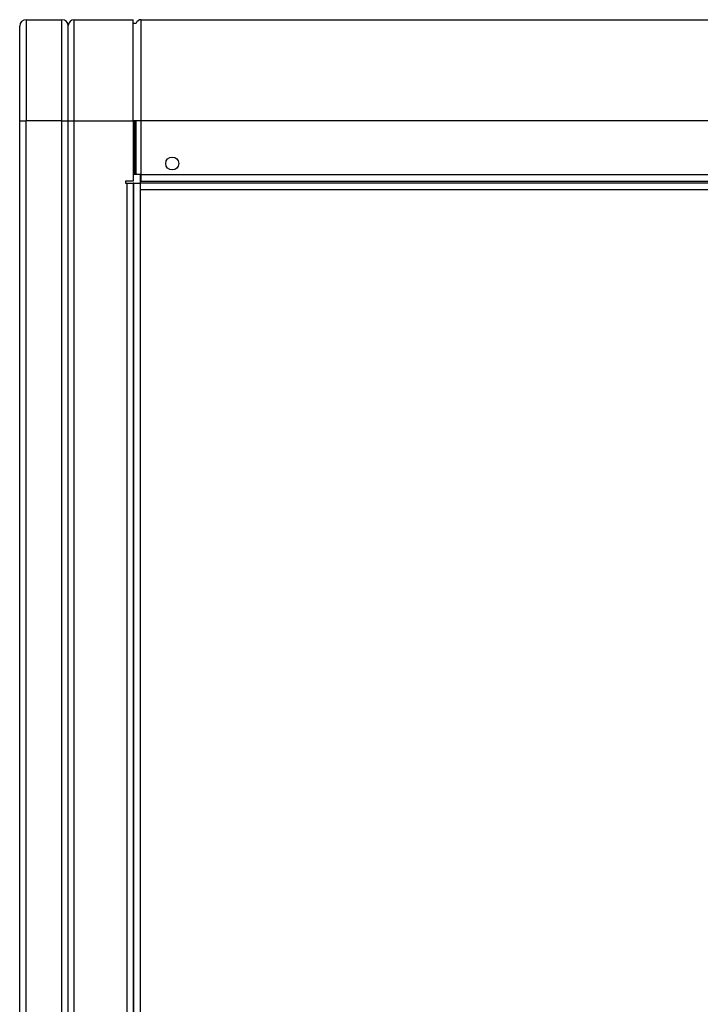
# Model space of a CAD drawing. Units: millimetres. Extents: x 8592 to 24920, y -7448 to 6660.
# Drawn here: x 12465 to 12675, y 705 to 1009 of the extents above; entities that cross this region are included whole.
import ezdxf

# ---------------------------------------------------------------- set-up
doc = ezdxf.new("R2010")
doc.units = ezdxf.units.MM

msp = doc.modelspace()

# ---------------------------------------------------------------- linework, layer by layer
at = {"color": 7, "linetype": 'Continuous', "lineweight": 25}
for p, q in [((12464.57, 977.34), (12464.57, 1006.54)), ((12466.57, 1008.54), (12466.57, 977.34)), ((12466.57, 1008.54), (12477.57, 1008.54)), ((12477.57, 977.34), (12477.57, 1008.54)), ((12479.57, 977.34), (12479.57, 1006.74)), ((12481.37, 977.34), (12481.37, 1008.54)), ((12481.37, 1008.54), (12499.57, 1008.54)), ((12499.57, 977.34), (12499.57, 1008.54)), ((12500.44, 1007.34), (12499.57, 1007.34)), ((12500.47, 1007.42), (12500.44, 1007.34)), ((12502.07, 977.34), (12502.07, 1008.54)), ((12502.07, 1008.54), (12853.87, 1008.54)), ((12502.07, 1008.54), (12502.07, 1008.54)), ((12502.07, 977.34), (12502.07, 1008.54)), ((12464.57, 977.34), (12466.57, 977.34)), ((12464.57, 115.74), (12464.57, 977.34)), ((12466.57, 115.74), (12466.57, 977.34)), ((12477.57, 977.34), (12466.57, 977.34)), ((12477.57, 977.34), (12479.57, 977.34)), ((12477.57, 115.74), (12477.57, 977.34)), ((12479.57, 977.34), (12499.57, 977.34)), ((12479.57, 977.34), (12481.37, 977.34)), ((12479.57, 115.74), (12479.57, 977.34)), ((12481.37, 115.74), (12481.37, 977.34)), ((12502.07, 977.35), (12499.57, 977.35)), ((12502.07, 977.35), (12499.57, 977.35)), ((12499.87, 977.34), (12499.57, 977.34)), ((12499.57, 977.34), (12499.57, 958.64)), ((12499.87, 960.74), (12499.87, 977.34)), ((12500.34, 977.34), (12499.87, 977.34)), ((12500.34, 960.74), (12500.34, 977.34)), ((12500.47, 977.34), (12500.34, 977.34)), ((12502.07, 977.34), (12500.47, 977.34)), ((12500.47, 960.74), (12500.47, 977.34)), ((12853.87, 977.34), (12502.07, 977.34)), ((12502.07, 960.74), (12502.07, 977.34)), ((12502.07, 977.34), (12502.07, 977.34)), ((12499.87, 960.74), (12499.57, 960.74)), ((12500.34, 960.74), (12499.87, 960.74)), ((12500.47, 960.74), (12500.34, 960.74)), ((12502.07, 960.74), (12500.47, 960.74)), ((12501.77, 960.74), (12501.77, 959.04)), ((12502.07, 958.54), (12502.07, 960.74)), ((12502.07, 960.74), (12853.87, 960.74)), ((12499.57, 958.64), (12497.17, 958.64)), ((12497.17, 958.64), (12497.17, 958.04)), ((12497.17, 958.04), (12497.77, 958.04)), ((12497.77, 116.84), (12497.77, 958.04)), ((12497.77, 958.04), (12499.57, 958.04)), ((12499.57, 958.04), (12499.57, 116.84)), ((12499.77, 958.04), (12499.57, 958.04)), ((12499.77, 115.74), (12499.77, 958.04)), ((12499.77, 958.04), (12501.77, 958.04)), ((12501.77, 959.04), (12501.77, 958.04)), ((12501.77, 958.04), (12501.77, 956.04)), ((12853.07, 958.04), (12501.77, 958.04)), ((12853.87, 958.54), (12502.07, 958.54)), ((12501.77, 956.04), (12501.77, 115.74)), ((12853.07, 956.04), (12501.77, 956.04)), ((12499.57, 833.54), (12499.77, 833.54))]:
    msp.add_line(p, q, dxfattribs=at)
at = {"color": 8, "linetype": 'Continuous', "lineweight": 25}
msp.add_line((12502.07, 959.04), (12501.77, 959.04), dxfattribs=at)
at = {"color": 7, "linetype": 'Continuous'}
msp.add_circle((12511.62, 964.14), 2, dxfattribs=at)
at = {"color": 7, "linetype": 'Continuous', "lineweight": 25}
for centre, radius, start, end in [((12466.57, 1006.54), 2, 90, 180), ((12477.57, 1006.54), 2, 0, 90), ((12481.37, 1006.74), 1.8, 90, 180), ((12502.07, 1006.84), 1.7, 90.0035, 160)]:
    msp.add_arc(centre, radius, start, end, dxfattribs=at)

doc.saveas('drawing.dxf')
